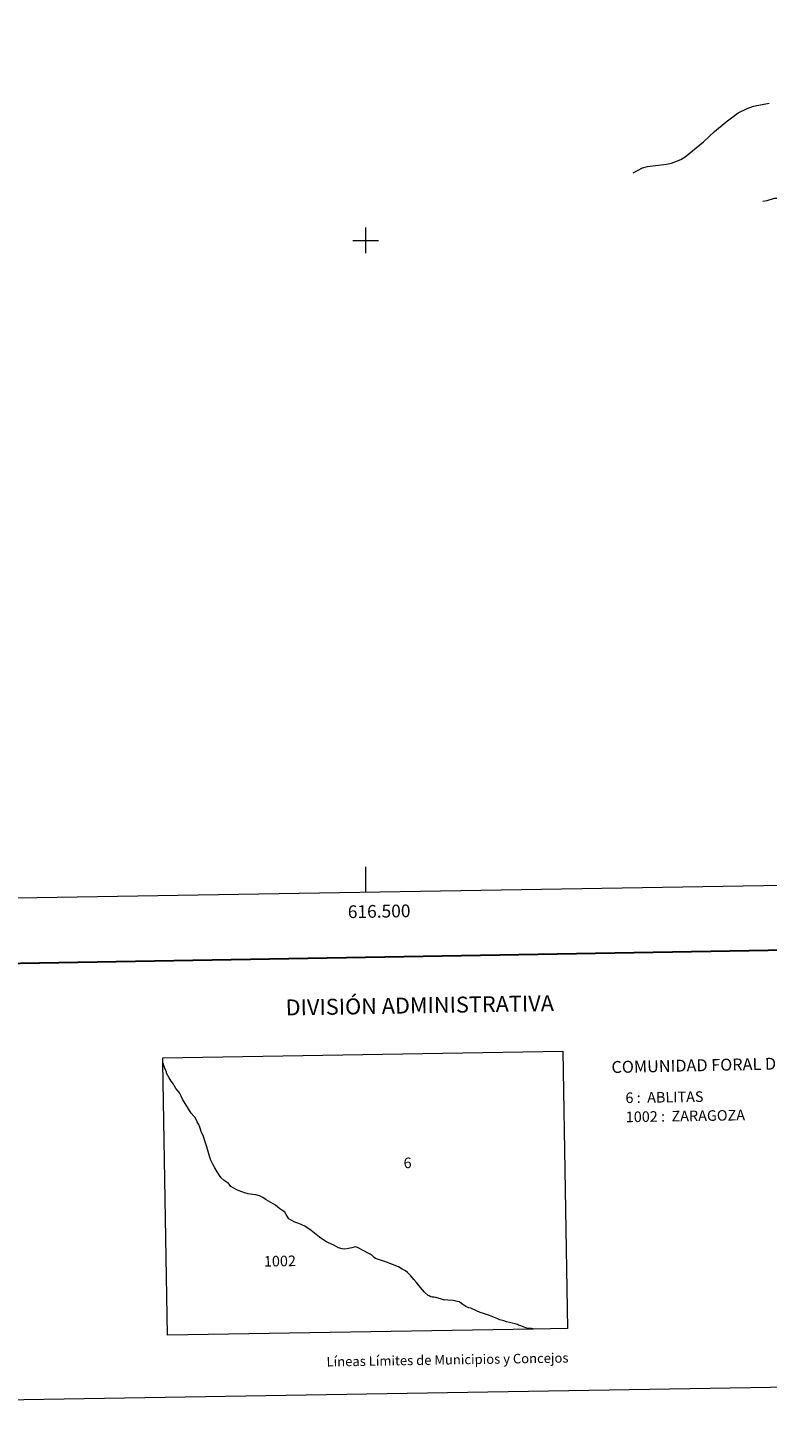
# Model space of a CAD drawing. Units: metres. Extents: x 614851 to 619354, y 4641068 to 4644111.
# Drawn here: x 616235 to 616815, y 4641068 to 4642167 of the extents above; entities that cross this region are included whole.
import ezdxf
from ezdxf.enums import TextEntityAlignment as Align

# ---------------------------------------------------------------- set-up
doc = ezdxf.new("R2010")
doc.units = ezdxf.units.M
doc.header["$MEASUREMENT"] = 0
for name, color, linetype, lineweight in [('Level 5', 36, 'Continuous', 0), ('Level 61', 19, 'Continuous', 0), ('Level 63', 7, 'Continuous', 0)]:
    doc.layers.add(name, color=color, linetype=linetype, lineweight=lineweight)
doc.styles.add('Arial', font='ARIAL.TTF', dxfattribs={"height": 0.2})

msp = doc.modelspace()

# ---------------------------------------------------------------- linework, layer by layer
at = {"layer": 'Level 5', "color": 36, "linetype": 'Continuous', "lineweight": 0}
for points in [[(616710.07, 4642052.9, 405), (616717.33, 4642056.88, 405), (616721.21, 4642057.89, 405), (616736.17, 4642059.79, 405), (616740.07, 4642060.63, 405), (616747.57, 4642063.41, 405), (616750.95, 4642065.52, 405), (616765.26, 4642077.3, 405), (616773.96, 4642085.39, 405), (616782.95, 4642093.16, 405), (616792.44, 4642100.09, 405), (616799.61, 4642103.66, 405), (616804.58, 4642105.41, 405), (616816.76, 4642107.63, 405)], [(616811.79, 4642030.74, 410), (616815.37, 4642031.29, 410), (616821.09, 4642033.12, 410), (616824.31, 4642033.14, 410), (616826.06, 4642032.37, 410), (616828.92, 4642029.58, 410), (616832.52, 4642024.32, 410), (616834.19, 4642020.69, 410), (616835.62, 4642016.13, 410), (616836.91, 4642010.52, 410), (616838.17, 4641998.64, 410)]]:
    msp.add_polyline3d(points, dxfattribs=at)
at = {"layer": 'Level 61', "color": 19, "linetype": 'Continuous', "lineweight": 0}
msp.add_lwpolyline([(615750.19, 4641475.67), (615712.52, 4643788.77), (619166.92, 4643845.87), (619205.75, 4641532.76), (615750.19, 4641475.67)], close=True, dxfattribs=at)
at = {"layer": 'Level 63', "linetype": 'Continuous', "lineweight": 0}
msp.add_lwpolyline([(614899.64, 4641067.52), (614850.64, 4644037.14), (619305.14, 4644110.74), (619354.14, 4641141.11), (614899.64, 4641067.52)], close=True, dxfattribs=at)
at = {"layer": 'Level 63', "linetype": 'Continuous', "lineweight": 30}
msp.add_lwpolyline([(615659.51, 4643837.96), (615701.4, 4641423.32), (619255.94, 4641485.04), (619214.11, 4643896.68), (615659.51, 4643837.96)], dxfattribs=at)
at = {"layer": 'Level 63', "linetype": 'Continuous', "lineweight": 0}
for points in [[(616500, 4641990), (616500, 4642010)], [(616490, 4642000), (616510, 4642000)], [(616500, 4641488.06), (616500, 4641508.06)], [(616340.75, 4641354.47), (616340.69, 4641358.1), (616654.86, 4641363.29), (616658.45, 4641145.64), (616631.76, 4641145.2)], [(616388.72, 4641261.82), (616386.44, 4641263.91), (616385.14, 4641265.73), (616383.4, 4641268.76), (616381.44, 4641271.71), (616379.9, 4641274.78), (616378.19, 4641278.3), (616376.68, 4641282.66), (616375.26, 4641288.22), (616373.66, 4641292.9), (616372.56, 4641296.39), (616370.89, 4641300.29), (616369.74, 4641303.77), (616368.9, 4641305.7), (616367.72, 4641307.85), (616365.95, 4641311.26), (616365.09, 4641312.35), (616363.02, 4641314.64), (616360.75, 4641318.14), (616358.17, 4641322.32), (616356.22, 4641325.73), (616355.1, 4641328.15), (616353.75, 4641330.68), (616352.74, 4641331.87), (616351.01, 4641334.06), (616349.89, 4641335.8), (616349.13, 4641337.36), (616347.19, 4641339.91), (616345.59, 4641342.53), (616344.62, 4641344.36), (616343.64, 4641346.02), (616343.46, 4641346.93), (616342.84, 4641348.87), (616342.28, 4641349.66), (616341.94, 4641350.48), (616341.58, 4641352.02), (616341.11, 4641353.52), (616340.75, 4641354.47)], [(616631.76, 4641145.2), (616344.28, 4641140.45), (616340.75, 4641354.47)], [(616630.11, 4641145.65), (616629.63, 4641145.67), (616626.42, 4641145.97), (616625.67, 4641146.15), (616624.39, 4641146.62), (616623.64, 4641146.89), (616623.17, 4641147.11), (616621.8, 4641147.66), (616620.11, 4641148.36), (616619.28, 4641148.7), (616617.26, 4641149.21), (616615.11, 4641149.76), (616612.95, 4641150.35), (616610.65, 4641150.96), (616608.35, 4641151.62), (616605.33, 4641152.53), (616603.73, 4641153.16), (616597.14, 4641155.72), (616592.54, 4641157.29), (616589.93, 4641158.22), (616586.89, 4641159.51), (616582.5, 4641161.55), (616580.97, 4641161.98), (616578.65, 4641162.98), (616576.34, 4641164.6), (616574.09, 4641166.16), (616573.64, 4641166.59), (616571.85, 4641166.92), (616568.56, 4641167.7), (616564.58, 4641167.95), (616561.78, 4641168.18), (616561.79, 4641167.78), (616560.36, 4641168.35), (616558.74, 4641168.92), (616555.79, 4641169.66), (616553.66, 4641170.26), (616552.14, 4641170.32), (616551.17, 4641170.55), (616549.77, 4641171.22), (616548.92, 4641171.67), (616546.14, 4641174.22), (616543.1, 4641177.94), (616539.98, 4641181.73), (616537.75, 4641184.1), (616535.42, 4641187.1), (616532.84, 4641189.66), (616531.3, 4641190.79), (616528.52, 4641192.31), (616525.72, 4641194.06), (616524.51, 4641194.55), (616521.14, 4641195.8), (616516.23, 4641197.72), (616512.51, 4641199.12), (616507.72, 4641200.62), (616506.57, 4641201.48), (616504.94, 4641203.07), (616503.55, 4641204.08), (616502.58, 4641204.55), (616497.94, 4641206.82), (616494.05, 4641208.95), (616492.2, 4641209.65), (616491.06, 4641209.6), (616489, 4641209.11), (616486.48, 4641208.47), (616483.58, 4641208.06), (616481.42, 4641208.24), (616478.57, 4641209.07), (616475.02, 4641211.04), (616470.73, 4641213), (616469.26, 4641213.8), (616466.35, 4641215.42), (616463.82, 4641217.48), (616457.15, 4641222.46), (616452.17, 4641225.96), (616449.77, 4641227.13), (616447.53, 4641228.1), (616444.4, 4641229.26), (616441.34, 4641230.8), (616439.58, 4641231.71), (616438.75, 4641233.07), (616437.5, 4641235.16), (616436.5, 4641236.98), (616432.68, 4641239.66), (616429.13, 4641242.38), (616425.53, 4641244.45), (616421.75, 4641246.76), (616419.28, 4641248.51), (616416.52, 4641249.87), (616413.64, 4641250.54), (616411.33, 4641250.98), (616409.39, 4641251.14), (616407.61, 4641251.36), (616404.96, 4641252.28), (616401.84, 4641253.34), (616398.78, 4641254.48), (616395.82, 4641256.06), (616394.12, 4641257.26), (616392.76, 4641258.96), (616392.25, 4641259.46), (616391.11, 4641260.22), (616388.72, 4641261.82)], [(616631.76, 4641145.2), (616631.16, 4641145.38), (616630.32, 4641145.6), (616630.11, 4641145.65)]]:
    msp.add_lwpolyline(points, dxfattribs=at)

# ---------------------------------------------------------------- texts
at = {"layer": 'Level 63', "linetype": 'Continuous', "lineweight": 0, "style": 'Arial'}
msp.add_text('616.500', height=10, rotation=0.94644, dxfattribs=at).set_placement((616510.46, 4641478.23), align=Align.TOP_CENTER)
for s, height, rotation, p in [('DIVISIÓN ADMINISTRATIVA', 12.4999, 0.9462, (616542.46, 4641399.41)), ('6', 8.31, 0.94627, (616532.89, 4641275.72)), ('1002', 8.307, 0.94627, (616432.61, 4641198.59)), ('Líneas Límites de Municipios y Concejos', 7.4999, 0.9462, (616564.23, 4641121.09)), ('Líneas Límites de Municipios y Concejos', 7.4999, 0.9462, (616564.23, 4641121.09))]:
    msp.add_text(s, height=height, rotation=rotation, dxfattribs=at).set_placement(p, align=Align.MIDDLE_CENTER)
for s, height, rotation, p in [('COMUNIDAD FORAL DE NAVARRA', 9.3599, 1.21115, (616693, 4641350.88)), ('6 :  ABLITAS', 8.3074, 0.9462, (616703.97, 4641326.75)), ('1002 :  ZARAGOZA', 8.3074, 0.9462, (616704.22, 4641311.73))]:
    msp.add_text(s, height=height, rotation=rotation, dxfattribs=at).set_placement(p, align=Align.MIDDLE_LEFT)

doc.saveas('drawing.dxf')
